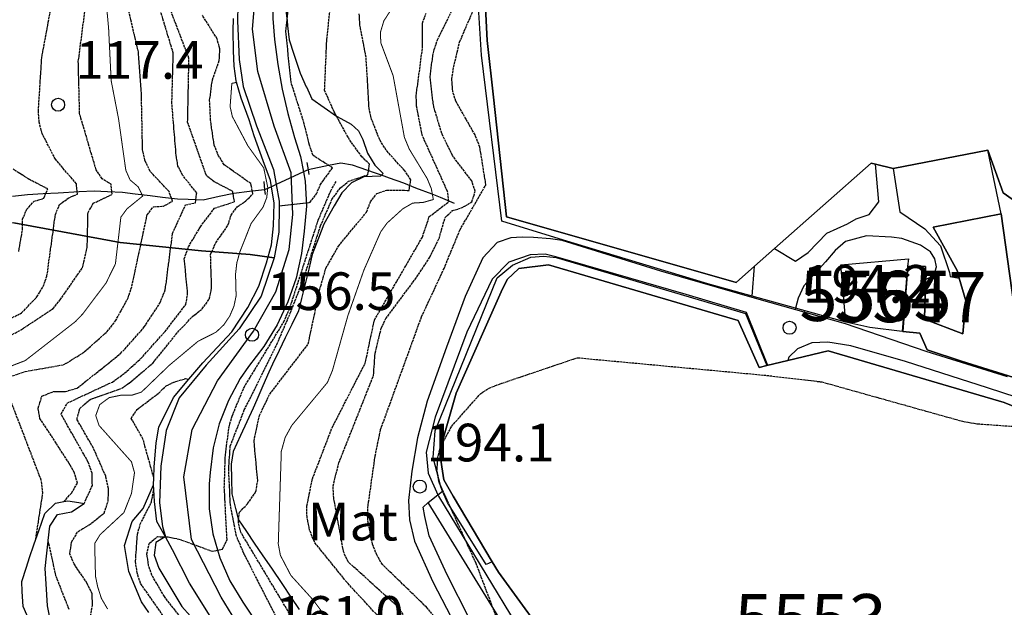
# Model space of a CAD drawing. Units: millimetres. Extents: x 439566 to 441735, y 3111495 to 3114000.
# Drawn here: x 441351 to 441547, y 3112548 to 3112665 of the extents above; entities that cross this region are included whole.
import ezdxf
from ezdxf.enums import TextEntityAlignment as Align

# ---------------------------------------------------------------- set-up
doc = ezdxf.new("R2010")
doc.units = ezdxf.units.MM
doc.linetypes.add('ESTILO_0', pattern=[0.5, 0.5, 0])
for name, color, linetype in [('5007_CURVA_DE_NIVEL_', 7, 'Continuous'), ('5008_CURVA_DE_NIVEL_', 7, 'Continuous'), ('5015_PUNTO_ACOTADO_T', 7, 'Continuous'), ('5018_ESCARPADO', 7, 'Continuous'), ('5019_CABEZA_DE_TALUD', 7, 'Continuous'), ('5020_PIE_DE_TALUD', 7, 'Continuous'), ('5039_CAUCE_INTERM_BA', 7, 'Continuous'), ('5041_CAUCE_INTERM_BA', 7, 'Continuous'), ('5099_EDIFICIO', 7, 'Continuous'), ('5110_INVERNADERO', 7, 'Continuous'), ('5134_ESTANQUE', 7, 'Continuous'), ('5160_LINEA_MURO_DE_C', 7, 'Continuous'), ('5164_LINEA_MURO_PARE', 7, 'Continuous'), ('5205_TELA_METALICA_O', 7, 'Continuous'), ('5212_LINEA_BLANCA_VI', 7, 'Continuous'), ('5213_LINEA_DE_ASFALT', 7, 'Continuous'), ('5214_LINEA_DE_BORDIL', 7, 'Continuous'), ('5219_PONTON_ALCANTAR', 7, 'Continuous'), ('5233_EJE_DE_CARRETER', 7, 'Continuous'), ('5248_CAMINO', 7, 'Continuous'), ('5327_ETIQUETA_DE_USO', 7, 'Continuous'), ('5338_L_VIRTUAL_RESOL', 7, 'Continuous'), ('5367_COTA_PUNTO_ACOT', 7, 'Continuous'), ('5446_EDIFICIO', 7, 'Continuous'), ('5452_INVERNADERO', 7, 'Continuous'), ('5464_ESTANQUE', 7, 'Continuous'), ('5521_MANZANA_CARTOGR', 7, 'Continuous'), ('5522_BORDE_MANZANA_C', 7, 'Continuous'), ('5547_CENTROIDE_DE_ED', 7, 'Continuous'), ('5553_CENTROIDE_DE_IN', 7, 'Continuous'), ('5565_CENTROIDE_DE_ES', 7, 'Continuous'), ('5634_PIE_DE_ESCARPAD', 7, 'Continuous'), ('5637_PIE_DE_MURO_DE_', 7, 'Continuous'), ('_CAPAAUXILIAR', 7, 'Continuous')]:
    doc.layers.add(name, color=color, linetype=linetype)
doc.styles.add('FUENTE04', font='swissli.ttf')

# ---------------------------------------------------------------- blocks, each defined once
blk = doc.blocks.new('5PATER')
at = {"layer": '5015_PUNTO_ACOTADO_T', "color": 7}
blk.add_circle((0, 0), 1.3, dxfattribs=at)

msp = doc.modelspace()

# ---------------------------------------------------------------- linework, layer by layer
at = {"layer": '5007_CURVA_DE_NIVEL_', "color": 42, "linetype": 'ESTILO_0', "const_width": 0.2}
for points, elevation in [([(441345.112, 3112594.24), (441352.434, 3112597.069), (441362.409, 3112604.823), (441363.917, 3112606.405), (441368.527, 3112612.534), (441370.38, 3112616.326), (441371.465, 3112625.614), (441372.687, 3112627.278), (441375.825, 3112629.831), (441374.903, 3112631.658), (441373.301, 3112633.017), (441372.449, 3112634.936), (441371.011, 3112645.129), (441369.53, 3112652.79), (441369.022, 3112663.188), (441367.844, 3112676.016)], 125), ([(441414.937, 3112542.452), (441409.681, 3112549.48), (441405.308, 3112554.304), (441403.218, 3112558.309), (441402.796, 3112560.561), (441403.405, 3112579.026), (441404.173, 3112581.779), (441405.497, 3112584.175), (441412.574, 3112592.7), (441413.569, 3112595.062), (441416.645, 3112605.981), (441419.842, 3112615.078), (441423.203, 3112622.722), (441424.464, 3112624.448), (441427.58, 3112627.269), (441429.543, 3112628.411), (441431.651, 3112628.544), (441433.662, 3112629.123), (441433.263, 3112631.3), (441432.431, 3112633.305), (441428.874, 3112639.159), (441427.908, 3112641.479), (441425.665, 3112653.757), (441423.196, 3112660.342), (441423.145, 3112662.446), (441423.818, 3112664.695), (441426.19, 3112668.338)], 175), ([(441396.756, 3112639.793), (441393.654, 3112645.645), (441393.21, 3112647.61), (441393.552, 3112652.231), (441394.506, 3112652.451)], 150), ([(441368.824, 3112547.609), (441367.589, 3112549.731), (441366.847, 3112552.03), (441366.412, 3112554.13), (441366.249, 3112560.66), (441367.325, 3112562.415), (441372.065, 3112566.813), (441373.586, 3112570.654), (441374.177, 3112574.766), (441373.57, 3112576.92), (441367.115, 3112584.158), (441366.459, 3112586.116), (441367.257, 3112588.305), (441369.135, 3112589.686), (441371.392, 3112590.156), (441373.638, 3112590.17), (441375.56, 3112590.794), (441381.11, 3112596.132), (441386.805, 3112600.891), (441390.416, 3112602.73), (441391.954, 3112604.174), (441393.142, 3112605.936), (441393.971, 3112607.88), (441394.405, 3112609.943), (441394.288, 3112614.235), (441394.542, 3112616.515), (441395.161, 3112618.721), (441397.395, 3112624.356), (441399.773, 3112627.623), (441400.502, 3112629.504), (441400.711, 3112631.505), (441399.903, 3112635.413), (441396.756, 3112639.793)], 150)]:
    msp.add_lwpolyline(points, dxfattribs=dict(at, elevation=elevation))
at = {"layer": '5008_CURVA_DE_NIVEL_', "color": 42, "linetype": 'ESTILO_0'}
for points, elevation in [([(441402.988, 3112627.884), (441409.13, 3112628.569), (441410.392, 3112630.223), (441411.191, 3112632.124), (441413.585, 3112635.41), (441409.737, 3112637.908), (441409.003, 3112639.918), (441407.979, 3112644.192), (441405.33, 3112652.512), (441404.304, 3112662.664), (441404.535, 3112664.765), (441405.885, 3112677.015)], 155), ([(441360.124, 3112569.001), (441361.645, 3112570.703), (441362.825, 3112572.659), (441362.21, 3112574.74), (441361.176, 3112576.61), (441355.352, 3112585.57), (441354.982, 3112587.585), (441355.754, 3112589.991), (441358.05, 3112590.902), (441360.465, 3112590.927), (441362.772, 3112591.585), (441371.421, 3112598.473), (441376.127, 3112603.752), (441379.224, 3112608.482), (441380.299, 3112611.115), (441381.752, 3112622.388), (441384.335, 3112628.055), (441386.318, 3112628.485), (441386.552, 3112630.484), (441383.737, 3112633.955), (441382.835, 3112635.78), (441382.47, 3112637.908), (441381.622, 3112648.213), (441381.887, 3112658.289), (441378.224, 3112670.355)], 135), ([(441429.379, 3112544.022), (441426.629, 3112548.036), (441416.692, 3112556.998), (441415.78, 3112559.075), (441413.84, 3112569.737), (441413.721, 3112572.13), (441414.844, 3112576.685), (441421.758, 3112594.106), (441422.071, 3112598.512), (441423.297, 3112603.525), (441424.23, 3112605.444), (441430.39, 3112613.703), (441432.953, 3112617.644), (441434.803, 3112621.372), (441436.015, 3112625.523), (441437.467, 3112626.905), (441439.428, 3112627.517), (441441.344, 3112628.648), (441441.99, 3112630.759), (441441.312, 3112632.83), (441437.469, 3112637.871), (441435.351, 3112642.281), (441433.736, 3112647.6), (441433.007, 3112653.562), (441433.666, 3112658.413), (441434.484, 3112660.89), (441438.665, 3112669.327)], 185), ([(441435.733, 3112543.956), (441432.287, 3112547.998), (441423.544, 3112556.46), (441422.385, 3112558.4), (441421.562, 3112560.512), (441420.626, 3112565.263), (441420.622, 3112567.764), (441422.088, 3112578.114), (441423.162, 3112583.326), (441431.321, 3112605.784), (441435.8, 3112615.4), (441438.937, 3112623.029), (441444.13, 3112632.062), (441442.924, 3112639.572), (441441.968, 3112641.985), (441438.145, 3112648.676), (441437.534, 3112650.652), (441437.341, 3112653.134), (441437.723, 3112655.542), (441438.87, 3112660.423), (441442.654, 3112669.219)], 190), ([(441345.067, 3112599.781), (441351.672, 3112603.223), (441357.986, 3112607.411), (441359.372, 3112609.146), (441363.819, 3112615.555), (441364.763, 3112619.643), (441364.924, 3112626.525), (441365.98, 3112628.367), (441369.714, 3112630.16), (441369.516, 3112632.156), (441367.726, 3112633.223), (441366.528, 3112635.051), (441363.253, 3112646.219), (441362.991, 3112656.534), (441364.598, 3112668.864)], 120), ([(441349.785, 3112605.589), (441351.7, 3112606.542), (441354.744, 3112609.737), (441355.997, 3112611.832), (441356.744, 3112613.858), (441358.435, 3112626.153), (441359.254, 3112628.109), (441360.956, 3112629.383), (441362.822, 3112630.215), (441362.604, 3112632.247), (441358.432, 3112637.133), (441355.765, 3112642.277), (441355.208, 3112644.502), (441355.04, 3112646.76), (441355.719, 3112657.347), (441357.704, 3112668.156)], 115), ([(441364.135, 3112568.589), (441365.789, 3112572.218), (441365.728, 3112574.677), (441364.959, 3112576.867), (441359.56, 3112586.395), (441360.799, 3112588.62), (441369.768, 3112592.802), (441372.21, 3112594.554), (441375.41, 3112597.466), (441380.232, 3112602.787), (441384.405, 3112608.232), (441384.756, 3112610.367), (441384.093, 3112617.317), (441384.915, 3112619.706), (441387.307, 3112623.708), (441390.11, 3112627.41), (441394.079, 3112628.675), (441393.727, 3112630.726), (441390.063, 3112632.657), (441388.48, 3112633.88), (441384.759, 3112644.518), (441385.017, 3112657.231), (441381.073, 3112667.544)], 140), ([(441403.405, 3112544.041), (441395.961, 3112558.648), (441394.474, 3112562.113), (441393.263, 3112568.372), (441392.926, 3112575.477), (441393.238, 3112580.061), (441396.036, 3112587.232), (441402.525, 3112600.292), (441405.244, 3112606.661), (441407.775, 3112613.193), (441411.216, 3112623.88), (441413.453, 3112629.097), (441415.165, 3112631.462), (441416.808, 3112632.759), (441420.644, 3112634.058), (441420.966, 3112636.143), (441419.431, 3112637.642), (441416.992, 3112640.998), (441414.38, 3112645.718), (441413.917, 3112646.556), (441412.022, 3112650.86), (441412.452, 3112660.954), (441413.302, 3112668.868)], 165), ([(441349.897, 3112594.012), (441352.402, 3112594.903), (441360.139, 3112596.253), (441364.187, 3112598.787), (441368.699, 3112602.79), (441370.39, 3112604.96), (441372.915, 3112609.584), (441373.676, 3112611.93), (441376.7, 3112626.098), (441377.928, 3112627.682), (441379.96, 3112627.794), (441381.753, 3112628.815), (441381.047, 3112630.726), (441377.291, 3112634.733), (441376.245, 3112636.945), (441375.775, 3112639.101), (441375.556, 3112650.302), (441374.943, 3112658.55), (441373.035, 3112666.69)], 130), ([(441365.43, 3112546.254), (441365.812, 3112548.325), (441365.75, 3112550.627), (441364.749, 3112552.727), (441362.151, 3112556.578), (441361.309, 3112558.629), (441361.653, 3112560.953), (441362.95, 3112563.074), (441365.144, 3112564.343), (441368.13, 3112566.707), (441368.944, 3112569.16), (441369.008, 3112571.61), (441368.454, 3112574.048), (441365.987, 3112579.658), (441362.718, 3112585.346), (441363.273, 3112587.528), (441365.346, 3112589.32), (441371.629, 3112591.562), (441373.542, 3112592.91), (441377.813, 3112596.564), (441382.736, 3112602.665), (441385.696, 3112605.831), (441387.627, 3112607.355), (441389.051, 3112609.263), (441389.534, 3112611.493), (441389.316, 3112618.193), (441390.365, 3112620.512), (441392.774, 3112623.986), (441393.416, 3112626.027), (441394.614, 3112627.652), (441396.326, 3112628.844), (441397.751, 3112630.251), (441397.322, 3112632.283), (441392.052, 3112636.026), (441390.912, 3112637.806), (441390.032, 3112639.977), (441389.329, 3112644.831), (441389.133, 3112648.851), (441389.681, 3112652.914), (441391.061, 3112656.803), (441391.188, 3112659.101), (441390.603, 3112661.114), (441387.685, 3112665.812)], 145), ([(441409.352, 3112539.498), (441395.315, 3112562.927), (441394.846, 3112564.877), (441394.899, 3112565.364), (441395.066, 3112566.887), (441396.698, 3112568.598), (441398.351, 3112570.996), (441398.711, 3112573.211), (441397.966, 3112581.078), (441399.031, 3112586.103), (441401.093, 3112590.367), (441408.757, 3112600.374), (441411.08, 3112611.306), (441412.29, 3112615.468), (441414.774, 3112619.832), (441420.378, 3112626.621), (441421.142, 3112628.659), (441422.397, 3112630.325), (441424.325, 3112630.972), (441428.848, 3112630.947), (441429.171, 3112633.032), (441427.966, 3112634.86), (441424.248, 3112638.954), (441422.985, 3112641.017), (441421.354, 3112645.149), (441420.879, 3112647.254), (441420.283, 3112657.437), (441419.048, 3112663.837), (441418.927, 3112666.079)], 170), ([(441426.745, 3112541.807), (441416.435, 3112552.934), (441409.979, 3112560.959), (441409.036, 3112563.337), (441408.518, 3112565.943), (441408.496, 3112568.129), (441409.584, 3112573.508), (441413.474, 3112583.622), (441420.114, 3112596.578), (441421.927, 3112605.109), (441431.477, 3112621.638), (441432.865, 3112625.725), (441436.746, 3112628.702), (441436.493, 3112630.7), (441431.44, 3112641.951), (441430.332, 3112647.705), (441430.254, 3112649.773), (441431.527, 3112659.452), (441431.498, 3112664.248), (441432.227, 3112666.2)], 180), ([(441351.133, 3112618.809), (441351.887, 3112623.125), (441351.913, 3112625.22), (441352.733, 3112627.188), (441354.209, 3112628.774), (441356.125, 3112629.371), (441356.909, 3112631.25), (441353.234, 3112633.092), (441349.991, 3112635.184)], 110), ([(441387.405, 3112540.753), (441380.12, 3112550.094), (441377.622, 3112554.366), (441376.96, 3112556.353), (441376.652, 3112558.609), (441377.152, 3112560.748), (441378.772, 3112562.022), (441380.301, 3112561.978), (441380.905, 3112561.961), (441382.993, 3112561.552), (441389.623, 3112559.113), (441391.712, 3112559.522), (441392.602, 3112561.428), (441392.057, 3112571.715), (441392.262, 3112578.315), (441393.012, 3112583.899), (441393.595, 3112585.982), (441395.977, 3112591.731), (441403.924, 3112604.809), (441405.101, 3112607.557), (441410.755, 3112625.025), (441413.231, 3112630.843), (441414.312, 3112632.724)], 160), ([(441447.004, 3112543.939), (441442.186, 3112556.665), (441434.795, 3112572.856), (441434.421, 3112575.265), (441434.526, 3112577.587), (441435.028, 3112579.774), (441437.299, 3112583.961), (441443.102, 3112590.54), (441444.798, 3112591.604), (441446.804, 3112592.379), (441462.34, 3112597.637), (441499.97, 3112594.128), (441510.991, 3112592.826), (441538.978, 3112584.989), (441541.963, 3112584.478), (441552.303, 3112583.759)], 195), ([(441378.012, 3112573.757), (441375.855, 3112581.483), (441373.532, 3112585.557), (441374.71, 3112587.356), (441378.994, 3112590.589), (441380.466, 3112592.05), (441382.393, 3112592.933), (441384.347, 3112593.48), (441384.995, 3112593.334)], 155), ([(441354.514, 3112561.511), (441355.93, 3112570.732), (441355.623, 3112573.233), (441349.202, 3112589.952)], 130), ([(441397.842, 3112523.829), (441396.168, 3112525.894), (441391.266, 3112531.944), (441388.604, 3112536.124), (441379.847, 3112546.323), (441375.366, 3112552.731), (441374.688, 3112554.805), (441374.387, 3112557.14), (441374.761, 3112562.503), (441375.311, 3112564.475), (441377.568, 3112568.957), (441378.011, 3112571.41)], 155), ([(441361.159, 3112547.498), (441358.531, 3112554.232), (441357.003, 3112561.246)], 140)]:
    msp.add_lwpolyline(points, dxfattribs=dict(at, elevation=elevation))
at = {"layer": '5018_ESCARPADO', "color": 42}
for points in [[(441404.324, 3112666.677, 154.426), (441404.535, 3112664.765, 155.2), (441404.654, 3112663.695, 155.638), (441404.958, 3112660.937, 156.759), (441405.887, 3112658.084, 157.426), (441407.137, 3112654.245, 158.324), (441408.379, 3112651.555, 159.736), (441408.395, 3112651.521, 159.755), (441409.469, 3112649.197, 160.977), (441411.918, 3112647.463, 163.213), (441414.38, 3112645.718, 165.463), (441414.488, 3112645.642, 165.562), (441417.298, 3112644.106, 167.503), (441418.744, 3112642.803, 168.142), (441419.651, 3112641.048, 168.078), (441420.585, 3112638.366, 167.807), (441422.047, 3112635.936, 167.28), (441423.675, 3112634.32, 166.912), (441423.316, 3112633.959, 166.988), (441423.15, 3112633.792, 167.024), (441419.858, 3112633.637, 166.473), (441417.398, 3112632.422, 166.217), (441415.444, 3112630.461, 165.953), (441413.953, 3112627.858, 166.556), (441411.865, 3112624.213, 167.399), (441410.794, 3112621.411, 167.558), (441409.55, 3112618.156, 167.743), (441408.848, 3112615.239, 167.735), (441408.146, 3112612.323, 167.726), (441407.444, 3112609.406, 167.718), (441406.851, 3112606.941, 167.711), (441405.523, 3112604.251, 167.719), (441404.195, 3112601.561, 167.727), (441402.958, 3112599.057, 167.735), (441401.672, 3112596.347, 167.649), (441400.918, 3112594.756, 167.599), (441399.71, 3112592.01, 167.842), (441398.502, 3112589.264, 168.085), (441397.781, 3112587.626, 168.23), (441396.536, 3112584.897, 168.165), (441395.29, 3112582.168, 168.1), (441393.82, 3112578.944, 168.022), (441393.396, 3112576.478, 168.022), (441393.474, 3112573.479, 168.261), (441393.551, 3112570.549, 168.494), (441394.266, 3112567.636, 169.093), (441394.781, 3112565.541, 169.524), (441394.899, 3112565.364, 169.605), (441396.45, 3112563.048, 170.675), (441398.026, 3112560.695, 171.761), (441399.726, 3112558.223, 172.031), (441401.426, 3112555.752, 172.301), (441403.662, 3112552.503, 172.656), (441405.311, 3112549.997, 172.705), (441406.96, 3112547.491, 172.753)], [(441357.462, 3112545.297, 137.417), (441356.873, 3112548.238, 137.296), (441356.59, 3112552.662, 138.048), (441356.398, 3112555.656, 138.556), (441356.665, 3112558.126, 139.158), (441356.988, 3112561.108, 139.884), (441357.003, 3112561.246, 139.917), (441357.31, 3112564.091, 140.61), (441358.834, 3112566.44, 141.974), (441361.613, 3112566.968, 142.175), (441364.135, 3112568.589, 141.252)]]:
    msp.add_polyline3d(points, dxfattribs=at)
at = {"layer": '5019_CABEZA_DE_TALUD', "color": 42}
msp.add_polyline3d([(441380.324, 3112561.992, 159.632), (441380.301, 3112561.978, 159.638), (441378.434, 3112560.839, 160.135), (441378.099, 3112558.367, 160.334), (441379.048, 3112555.752, 160.462), (441381.601, 3112551.453, 160.583), (441383.572, 3112548.135, 160.677), (441386.92, 3112544.421, 160.956), (441391.131, 3112539.749, 161.308), (441396.111, 3112536.248, 161.514)], dxfattribs=at)
at = {"layer": '5020_PIE_DE_TALUD', "color": 42}
msp.add_polyline3d([(441377.04, 3112546.895, 154.012), (441375.58, 3112549.02, 154.079), (441373.018, 3112555.065, 154.701), (441372.214, 3112560.254, 154.056), (441373.719, 3112565.037, 154.135), (441375.881, 3112567.591, 154.239), (441377.965, 3112572.363, 154.877)], dxfattribs=at)
at = {"layer": '5039_CAUCE_INTERM_BA', "color": 150}
for points in [[(441423.316, 3112633.959, 166.195), (441421.948, 3112634.44, 165.311), (441419.113, 3112635.421, 162.357), (441417.566, 3112635.956, 160.745), (441415.274, 3112636.382, 158.031), (441412.763, 3112635.883, 154.715), (441408.735, 3112635.043, 153.001)], [(441437.862, 3112628.357, 182.3), (441435.089, 3112629.501, 179.346), (441433.419, 3112630.189, 177.568), (441430.158, 3112631.373, 172.701), (441427.799, 3112632.385, 169.093), (441424.968, 3112633.38, 167.263), (441423.316, 3112633.959, 166.195)], [(441400.076, 3112631.024, 147.469), (441397.095, 3112630.694, 144.903), (441393.963, 3112630.347, 142.209), (441391.034, 3112629.695, 139.281), (441387.846, 3112628.986, 136.093), (441384.848, 3112629.099, 132.945), (441382.731, 3112629.179, 130.721), (441379.754, 3112629.551, 128.078), (441377.275, 3112629.861, 125.876), (441374.297, 3112630.222, 123.519), (441371.771, 3112630.527, 121.519), (441368.775, 3112630.675, 119.481), (441366.177, 3112630.803, 117.714), (441363.181, 3112630.636, 115.394), (441358.963, 3112630.401, 112.126), (441355.968, 3112630.235, 110.014), (441352.885, 3112630.064, 107.841), (441349.903, 3112629.735, 105.74)]]:
    msp.add_polyline3d(points, dxfattribs=at)
at = {"layer": '5041_CAUCE_INTERM_BA', "color": 150}
for points in [[(441407.817, 3112634.616, 152.414), (441402.388, 3112632.097, 148.946)], [(441408.734, 3112635.042, 153), (441407.817, 3112634.616, 152.414)], [(441402.388, 3112632.097, 148.946), (441401.46, 3112631.666, 148.353)], [(441401.46, 3112631.666, 148.353), (441400.076, 3112631.024, 147.469)]]:
    msp.add_polyline3d(points, dxfattribs=at)
at = {"layer": '5099_EDIFICIO', "color": 1}
for points in [[(441546.731, 3112626.263, 196.641), (441533.17, 3112623.596, 196.138), (441537.921, 3112614.977, 196.5), (441538.35, 3112613.487, 196.46)], [(441551.357, 3112593.034, 197.475), (441546.731, 3112626.263, 196.641)], [(441528.152, 3112615.862, 195.767), (441527.1, 3112602.821, 199.087)], [(441531.607, 3112613.205, 196.301), (441531.657, 3112615.803, 195.43), (441528.152, 3112615.862, 195.767)], [(441538.35, 3112613.487, 196.46), (441539.652, 3112608.965, 196.342), (441539.099, 3112602.393, 196.563), (441531.457, 3112605.32, 198.914), (441531.607, 3112613.205, 196.301)], [(441527.1, 3112602.821, 199.087), (441530.496, 3112602.551, 198.663), (441531.977, 3112599.214, 197.491), (441538.782, 3112596.93, 197.53), (441551.357, 3112593.034, 197.475)]]:
    msp.add_polyline3d(points, dxfattribs=at)
at = {"layer": '5110_INVERNADERO', "color": 7}
for points in [[(441530.286, 3112735.687, 194.952), (441528.477, 3112734.849, 195.07), (441511.03, 3112737.97, 195.267), (441501.008, 3112729.316, 195.479), (441495.546, 3112723.251, 195.652), (441489.736, 3112715.71, 195.691), (441482.916, 3112712.428, 195.07), (441451.264, 3112705.546, 194.237), (441448.299, 3112704.025, 194.331), (441447.311, 3112701.963, 194.276), (441445.347, 3112693.424, 194.779), (441443.608, 3112683.334, 195.125), (441443.771, 3112677.956, 195.235), (441443.909, 3112670.031, 195.801), (441444.377, 3112660.761, 196.98), (441445.642, 3112649.52, 197.813), (441448.242, 3112625.685, 197.365), (441493.932, 3112612.638, 197.9), (441497.614, 3112615.884, 197.858)], [(441525.204, 3112635.298, 197.845), (441544.054, 3112638.936, 197.735)], [(441544.054, 3112638.936, 197.735), (441547.097, 3112630.467, 197.774), (441574.854, 3112610.875, 197.562), (441575.316, 3112610.518, 197.782)], [(441501.571, 3112619.374, 197.812), (441520.848, 3112636.371, 197.593), (441521.679, 3112636.167, 197.641)], [(441521.679, 3112636.167, 197.641), (441525.204, 3112635.298, 197.845)], [(441497.614, 3112615.884, 197.858), (441501.571, 3112619.374, 197.812)], [(441500.057, 3112596.068, 200.422), (441498.55, 3112595.706, 200.43), (441494.329, 3112605.038, 199.874), (441456.561, 3112616.142, 199.309), (441450.661, 3112615.411, 199.356), (441448.374, 3112613.215, 199.474), (441447.144, 3112610.762, 199.85), (441438.205, 3112590.555, 200.916), (441434.909, 3112578.982, 200.885), (441435.783, 3112573.34, 201.081), (441437.581, 3112570.099, 201.105), (441445.382, 3112557.032, 201.895)], [(441582.366, 3112542.495, 206.482), (441580.761, 3112552.001, 205.706), (441577.072, 3112562.403, 204.804), (441570.01, 3112574.802, 202.837), (441565.317, 3112580.193, 202.414), (441552.682, 3112586.505, 201.708), (441547.295, 3112588.734, 201.528), (441512.242, 3112598.99, 200.36), (441504.211, 3112597.064, 200.4)], [(441504.211, 3112597.064, 200.4), (441500.057, 3112596.068, 200.422)], [(441445.382, 3112557.032, 201.895), (441446.633, 3112554.937, 202.022), (441458.507, 3112538.643, 203.378), (441468.006, 3112527.185, 204.068), (441472.771, 3112523.376, 204.648), (441480.124, 3112518.446, 205.706), (441491.221, 3112505.598, 205.831), (441497.217, 3112498.035, 206.129), (441504.692, 3112486.48, 206.059), (441511.464, 3112477.728, 206.239), (441515.619, 3112475.24, 206.262), (441538.626, 3112524.722, 206.913), (441582.366, 3112542.495, 206.482)]]:
    msp.add_polyline3d(points, dxfattribs=at)
at = {"layer": '5134_ESTANQUE', "color": 5}
for points in [[(441515.797, 3112604.717, 195.202), (441514.816, 3112616.144, 194.706), (441528.228, 3112617.296, 194.604), (441528.053, 3112615.871, 194.685)], [(441528.053, 3112615.871, 195.767), (441527.001, 3112602.83, 194.832)], [(441527.001, 3112602.83, 194.832), (441520.526, 3112603.665, 195.296), (441515.797, 3112604.717, 195.202)]]:
    msp.add_polyline3d(points, dxfattribs=at)
at = {"layer": '5160_LINEA_MURO_DE_C', "color": 1}
for points in [[(441440.225, 3112751.91, 146.268), (441430.56, 3112742.84, 147.196), (441416.815, 3112731.482, 147.75), (441410.751, 3112726.431, 148.503), (441407.113, 3112721.437, 148.892), (441405.258, 3112716.423, 149.502), (441403.608, 3112710.441, 149.815), (441401.883, 3112704.183, 150.144), (441397.508, 3112688.08, 151.452), (441395.419, 3112678.621, 152.451), (441394.831, 3112670.865, 152.673), (441394.681, 3112664.715, 152.744), (441394.981, 3112657.016, 153.14), (441395.834, 3112651.629, 153.442), (441398.456, 3112643.821, 154.02), (441401.833, 3112635.112, 154.654), (441402.388, 3112632.097, 154.805), (441402.998, 3112628.795, 154.971), (441402.988, 3112627.884, 155.026), (441402.935, 3112622.636, 155.32), (441401.967, 3112617.53, 155.907)], [(441401.967, 3112617.53, 155.907), (441399.414, 3112609.889, 156.184), (441394.982, 3112603.394, 156.525), (441388.428, 3112596.135, 156.921), (441383.068, 3112589.638, 157.872), (441380.475, 3112583.147, 158.316), (441379.391, 3112576.02, 159.053), (441379.178, 3112568.721, 159.212), (441379.719, 3112564.072, 159.505), (441380.324, 3112561.992, 159.632)]]:
    msp.add_polyline3d(points, dxfattribs=at)
at = {"layer": '5164_LINEA_MURO_PARE', "color": 1}
for points in [[(441546.731, 3112626.263, 195.462), (441544.054, 3112638.936, 195.021)], [(441459.593, 3112621.061, 194.977), (441447.299, 3112624.8, 194.628)], [(441497.136, 3112609.884, 195.764), (441488.293, 3112612.333, 195.792), (441459.593, 3112621.061, 194.977)], [(441435.507, 3112571.078, 198.062), (441435.15, 3112571.909, 197.88), (441433.6, 3112577.747, 197.833), (441434.05, 3112583.062, 197.511), (441446.403, 3112613.531, 196.781), (441449.443, 3112616.048, 196.639), (441453.058, 3112617.628, 196.553), (441455.565, 3112617.816, 196.411), (441458.14, 3112617.572, 196.356)], [(441458.14, 3112617.572, 196.356), (441495.796, 3112606.423, 196.207), (441500.057, 3112596.068, 196.639)], [(441505.756, 3112607.497, 195.736), (441497.136, 3112609.884, 195.764)], [(441515.797, 3112604.717, 195.705), (441505.756, 3112607.497, 195.736)], [(441445.382, 3112557.032, 198.493), (441444.203, 3112556.495, 198.611), (441436.489, 3112568.797, 198.564), (441435.507, 3112571.078, 198.062)]]:
    msp.add_polyline3d(points, dxfattribs=at)
at = {"layer": '5205_TELA_METALICA_O', "color": 1}
for points in [[(441447.299, 3112624.8, 194.628), (441443.285, 3112657.876, 193.165), (441442.701, 3112666.335, 192.701), (441442.847, 3112673.146, 192.048), (441442.367, 3112681.808, 191.844), (441443.414, 3112690.603, 191.033), (441446.286, 3112704.397, 190.624), (441448.221, 3112706.933, 190.365), (441449.751, 3112707.592, 190.593), (441485.377, 3112714.287, 190.624), (441489.261, 3112716.52, 190.931), (441499.86, 3112730.886, 191.403), (441506.092, 3112736.313, 191.482), (441511.154, 3112739.459, 191.686)], [(441434.588, 3112570.348, 195.23), (441435.507, 3112571.078, 195.316)], [(441432.629, 3112568.792, 195.049), (441434.588, 3112570.348, 195.23)], [(441470.679, 3112511.377, 196.261), (441461.075, 3112522.407, 196.71), (441455.055, 3112530.421, 196.907), (441451.374, 3112538.46, 196.411), (441432.629, 3112568.792, 195.049)]]:
    msp.add_polyline3d(points, dxfattribs=at)
at = {"layer": '5212_LINEA_BLANCA_VI', "color": 7}
for points in [[(441447.312, 3112751.516, 145.708), (441443.942, 3112747.807, 146.052), (441430.381, 3112735.12, 147.452), (441419.344, 3112726.387, 148.141), (441417.227, 3112725.021, 148.244), (441414.313, 3112722.116, 148.447), (441412.25, 3112718.555, 148.759), (441408.57, 3112706.78, 149.765), (441404.414, 3112689.834, 150.906), (441403.321, 3112685.147, 151.24), (441402.473, 3112680.199, 151.587), (441401.925, 3112675.21, 151.932), (441401.68, 3112670.196, 152.247), (441401.737, 3112665.177, 152.562), (441402.077, 3112660.944, 152.784), (441402.703, 3112656.002, 153.043), (441403.576, 3112651.098, 153.337), (441404.692, 3112646.243, 153.797), (441406.048, 3112641.45, 154.258), (441407.242, 3112637.687, 154.518), (441407.817, 3112634.616, 154.723)], [(441407.817, 3112634.616, 154.723), (441408.163, 3112632.771, 154.847), (441408.406, 3112627.775, 155.306), (441407.966, 3112622.793, 155.843), (441407.434, 3112618.397, 155.996), (441406.326, 3112613.493, 156.17), (441404.694, 3112608.738, 156.309), (441402.558, 3112604.186, 156.529), (441399.941, 3112599.893, 156.712), (441396.877, 3112595.907, 156.896), (441395.22, 3112593.471, 157.07), (441392.858, 3112589.118, 157.362), (441391.061, 3112584.504, 157.711), (441389.856, 3112579.7, 157.997), (441389.263, 3112574.784, 158.346), (441389.047, 3112572.525, 158.502), (441389.069, 3112567.542, 158.842), (441389.769, 3112562.608, 159.183), (441391.134, 3112557.815, 159.553), (441393.139, 3112553.253, 159.94), (441395.747, 3112549.006, 160.327), (441409.09, 3112528.986, 161.896)]]:
    msp.add_polyline3d(points, dxfattribs=at)
at = {"layer": '5213_LINEA_DE_ASFALT', "color": 7}
msp.add_polyline3d([(441396.111, 3112536.248, 161.167), (441390.867, 3112543.54, 160.641), (441385.132, 3112552.732, 160.45), (441381.764, 3112559.375, 160.052), (441380.324, 3112561.992, 159.632)], dxfattribs=at)
at = {"layer": '5214_LINEA_DE_BORDIL', "color": 7}
for points in [[(441501.571, 3112619.374, 193.474), (441505.742, 3112616.85, 193.419), (441508.313, 3112618.568, 193.325), (441512.002, 3112622.437, 193.262), (441516.142, 3112624.286, 193.27), (441517.803, 3112625.292, 193.27), (441520.441, 3112626.165, 193.317), (441522.316, 3112628.635, 193.293), (441521.679, 3112636.167, 193.12)], [(441525.204, 3112635.298, 193.112), (441526.505, 3112626.686, 193.467), (441531.487, 3112623.282, 193.309), (441534.593, 3112619.905, 193.411), (441536.443, 3112614.614, 193.6), (441536.564, 3112613.786, 193.6), (441538.35, 3112613.487, 193.632)], [(441531.607, 3112613.205, 193.53), (441533.275, 3112614, 193.443), (441533.853, 3112615.698, 193.443), (441533.501, 3112617.331, 193.419), (441532.635, 3112618.723, 193.301), (441530.627, 3112620.068, 193.277), (441526.9, 3112621.368, 193.285), (441524.853, 3112621.633, 193.277), (441519.883, 3112621.893, 193.301), (441515.731, 3112620.785, 193.293), (441513.664, 3112619.001, 193.277), (441511.75, 3112616.744, 193.277), (441507.394, 3112611.934, 193.427), (441506.267, 3112609.467, 193.435), (441505.756, 3112607.497, 193.512)], [(441497.136, 3112609.884, 193.38), (441497.614, 3112615.884, 193.498)], [(441505.756, 3112607.497, 193.512), (441505.694, 3112607.256, 193.522)]]:
    msp.add_polyline3d(points, dxfattribs=at)
at = {"layer": '5219_PONTON_ALCANTAR', "color": 1}
for points in [[(441408.471, 3112636.516, 154.568), (441408.734, 3112635.042, 154.655)], [(441408.734, 3112635.042, 154.655), (441408.902, 3112634.107, 154.711)], [(441399.891, 3112632.698, 148.872), (441400.076, 3112631.024, 148.98)], [(441400.076, 3112631.024, 148.98), (441400.177, 3112630.115, 149.039)]]:
    msp.add_polyline3d(points, dxfattribs=at)
at = {"layer": '5233_EJE_DE_CARRETER', "color": 7}
msp.add_polyline3d([(441397.295, 3112540.405, 160.941), (441391.413, 3112549.947, 160.305), (441385.531, 3112561.471, 159.804), (441383.97, 3112573.955, 158.8), (441385.651, 3112583.318, 158.043), (441390.692, 3112593.041, 157.114), (441397.895, 3112602.944, 156.457), (441402.336, 3112610.747, 156.2), (441404.977, 3112619.15, 155.817), (441405.697, 3112626.112, 155.359), (441405.337, 3112634.454, 154.712), (441401.976, 3112643.697, 154.037), (441398.734, 3112654.62, 153.206), (441397.654, 3112663.023, 152.766), (441399.094, 3112680.489, 151.915)], dxfattribs=at)
at = {"layer": '5248_CAMINO', "color": 7}
for points in [[(441547.928, 3112593.806, 194.575), (441531.779, 3112598.874, 194.446), (441515.711, 3112604.404, 194.367), (441498.039, 3112609.352, 193.437), (441478.925, 3112614.86, 193.184), (441459.29, 3112620.971, 192.919), (441456.987, 3112621.305, 192.995), (441453.586, 3112621.594, 192.959), (441451.363, 3112621.624, 192.955), (441449.065, 3112621.497, 192.943), (441446.4, 3112620.542, 192.971), (441443.505, 3112617.484, 193.18), (441439.999, 3112609.797, 193.29), (441436.293, 3112599.742, 193.852), (441432.468, 3112589.016, 194.151), (441430.482, 3112581.692, 194.253), (441429.37, 3112575.075, 194.23), (441428.719, 3112569.198, 194.167), (441428.919, 3112565.35, 194.269), (441429.909, 3112561.151, 193.828), (441433.591, 3112553.036, 192.655), (441438.045, 3112544.365, 191.277)], [(441500.245, 3112596.113, 194.733), (441495.991, 3112606.662, 193.728), (441483.97, 3112610.188, 193.534), (441458.045, 3112617.742, 193.196), (441455.916, 3112618.266, 193.135), (441452.915, 3112618.12, 193.222), (441448.67, 3112616.667, 193.135), (441445.396, 3112613.278, 193.167), (441440.322, 3112602.727, 193.757), (441434.033, 3112585.83, 194.198), (441432.249, 3112578.849, 194.356), (441432.624, 3112574.642, 194.395)], [(441583.245, 3112541.473, 200.773), (441583.876, 3112551.721, 199.765), (441582.146, 3112559.59, 198.379), (441577.998, 3112569.845, 196.245), (441572.51, 3112578.533, 195.301), (441566.174, 3112583.928, 195.041), (441558.658, 3112586.873, 194.86), (441543.963, 3112591.659, 194.71), (441527.666, 3112596.904, 194.584), (441516.764, 3112599.997, 194.757), (441512.194, 3112600.727, 194.938), (441509.036, 3112600.621, 194.765), (441506.178, 3112599.371, 194.718), (441504.419, 3112597.776, 194.836), (441504.211, 3112597.064, 194.702)], [(441432.624, 3112574.642, 194.395), (441434.588, 3112570.348, 194.55)], [(441434.588, 3112570.348, 194.55), (441434.705, 3112570.094, 194.56), (441451.279, 3112542.713, 195.97), (441462.011, 3112526.4, 196.631), (441468.056, 3112519.858, 196.214), (441472.073, 3112516.415, 195.734)], [(441514.03, 3112420.227, 174.758), (441511.215, 3112427.017, 175.513), (441505.761, 3112437.319, 176.852), (441498.363, 3112447.807, 178.805), (441491.837, 3112456.801, 180.254), (441484.516, 3112470.698, 182.718), (441475.958, 3112484.587, 184.041), (441468.368, 3112494.557, 185.175), (441460.567, 3112504.906, 186.639), (441453.024, 3112514.78, 188.238), (441448.807, 3112522.909, 189.324), (441445.924, 3112532.534, 190.151), (441440.889, 3112545.637, 191.277), (441436.393, 3112554.39, 192.655), (441432.867, 3112562.16, 193.828), (441431.947, 3112566.064, 194.269), (441431.642, 3112567.882, 194.277), (441432.629, 3112568.792, 194.423)]]:
    msp.add_polyline3d(points, dxfattribs=at)
at = {"layer": '5338_L_VIRTUAL_RESOL', "color": 1}
msp.add_polyline3d([(441236.575, 3112649.171, 49.407), (441241.422, 3112646.182, 50.38), (441245.596, 3112640.762, 51.754), (441249.334, 3112636.775, 52.24), (441263.227, 3112630.078, 53.423), (441280.357, 3112627.211, 60.707), (441305.9, 3112624.22, 80.279), (441327.954, 3112626.339, 93.285), (441350.132, 3112624.47, 108.583), (441371.314, 3112620.544, 125.491), (441387.512, 3112618.925, 142.901), (441397.23, 3112618.177, 151.613), (441401.967, 3112617.53, 155.907)], dxfattribs=at)
at = {"layer": '5446_EDIFICIO', "color": 1}
msp.add_polyline3d([(441551.357, 3112593.034, 197.475), (441538.782, 3112596.93, 197.53), (441531.977, 3112599.214, 197.491), (441530.496, 3112602.551, 198.663), (441527.1, 3112602.821, 199.087), (441527.1, 3112602.821, 199.087), (441528.152, 3112615.862, 195.767), (441528.152, 3112615.862, 195.767), (441531.657, 3112615.803, 195.43), (441531.607, 3112613.205, 196.301), (441531.607, 3112613.205, 196.301), (441531.457, 3112605.32, 198.914), (441539.099, 3112602.393, 196.563), (441539.652, 3112608.965, 196.342), (441538.35, 3112613.487, 196.46), (441538.35, 3112613.487, 196.46), (441537.921, 3112614.977, 196.5), (441533.17, 3112623.596, 196.138), (441546.731, 3112626.263, 196.641), (441546.731, 3112626.263, 196.641), (441551.357, 3112593.034, 197.475)], close=True, dxfattribs=at)
at = {"layer": '5452_INVERNADERO', "color": 7}
for points in [[(441574.854, 3112610.875, 197.562), (441547.097, 3112630.467, 197.774), (441544.054, 3112638.936, 197.735), (441544.054, 3112638.936, 197.735), (441525.204, 3112635.298, 197.845), (441525.204, 3112635.298, 197.845), (441521.679, 3112636.167, 197.641), (441521.679, 3112636.167, 197.641), (441520.848, 3112636.371, 197.593), (441501.571, 3112619.374, 197.812), (441501.571, 3112619.374, 197.812), (441497.614, 3112615.884, 197.858), (441497.614, 3112615.884, 197.858), (441493.932, 3112612.638, 197.9), (441448.242, 3112625.685, 197.365), (441445.642, 3112649.52, 197.813), (441444.377, 3112660.761, 196.98), (441443.909, 3112670.031, 195.801)], [(441458.507, 3112538.643, 203.378), (441446.633, 3112554.937, 202.022), (441445.382, 3112557.032, 201.895), (441445.382, 3112557.032, 201.895), (441437.581, 3112570.099, 201.105), (441435.783, 3112573.34, 201.081), (441434.909, 3112578.982, 200.885), (441438.205, 3112590.555, 200.916), (441447.144, 3112610.762, 199.85), (441448.374, 3112613.215, 199.474), (441450.661, 3112615.411, 199.356), (441456.561, 3112616.142, 199.309), (441494.329, 3112605.038, 199.874), (441498.55, 3112595.706, 200.43), (441500.057, 3112596.068, 200.422), (441500.057, 3112596.068, 200.422), (441504.211, 3112597.064, 200.4), (441504.211, 3112597.064, 200.4), (441512.242, 3112598.99, 200.36), (441547.295, 3112588.734, 201.528), (441552.682, 3112586.505, 201.708)]]:
    msp.add_polyline3d(points, dxfattribs=at)
at = {"layer": '5464_ESTANQUE', "color": 5}
msp.add_polyline3d([(441527.001, 3112602.83, 194.832), (441520.526, 3112603.665, 195.296), (441515.797, 3112604.717, 195.202), (441515.797, 3112604.717, 195.202), (441514.816, 3112616.144, 194.706), (441528.228, 3112617.296, 194.604), (441528.053, 3112615.871, 194.685), (441528.053, 3112615.871, 195.767), (441527.001, 3112602.83, 194.832)], close=True, dxfattribs=at)
at = {"layer": '5521_MANZANA_CARTOGR', "color": 1}
msp.add_polyline3d([(441394.831, 3112670.865, 152.673), (441394.681, 3112664.715, 152.744), (441394.981, 3112657.016, 153.14), (441395.834, 3112651.629, 153.442), (441398.456, 3112643.821, 154.02), (441401.833, 3112635.112, 154.654), (441402.388, 3112632.097, 154.805), (441402.998, 3112628.795, 154.971), (441402.988, 3112627.884, 155), (441402.935, 3112622.636, 155.32), (441401.967, 3112617.53, 155.907), (441401.967, 3112617.53, 155.907), (441397.23, 3112618.177, 151.612), (441387.512, 3112618.925, 142.9), (441371.314, 3112620.544, 125.491), (441350.132, 3112624.47, 108.583)], dxfattribs=at)
at = {"layer": '5522_BORDE_MANZANA_C', "color": 1}
for points in [[(441440.225, 3112751.91, 146.268), (441430.56, 3112742.84, 147.196), (441416.815, 3112731.482, 147.75), (441410.751, 3112726.431, 148.503), (441407.113, 3112721.437, 148.892), (441405.258, 3112716.423, 149.502), (441403.608, 3112710.441, 149.815), (441401.883, 3112704.183, 150.144), (441397.508, 3112688.08, 151.452), (441395.419, 3112678.621, 152.451), (441394.831, 3112670.865, 152.673), (441394.681, 3112664.715, 152.744), (441394.981, 3112657.016, 153.14), (441395.834, 3112651.629, 153.442), (441398.456, 3112643.821, 154.02), (441401.833, 3112635.112, 154.654), (441402.388, 3112632.097, 154.805), (441402.998, 3112628.795, 154.971), (441402.988, 3112627.884, 155.026), (441402.935, 3112622.636, 155.32), (441401.967, 3112617.53, 155.907)], [(441236.575, 3112649.171, 49.407), (441241.422, 3112646.182, 50.38), (441245.596, 3112640.762, 51.754), (441249.334, 3112636.775, 52.24), (441263.227, 3112630.078, 53.423), (441280.357, 3112627.211, 60.707), (441305.9, 3112624.22, 80.279), (441327.954, 3112626.339, 93.285), (441350.132, 3112624.47, 108.583), (441371.314, 3112620.544, 125.491), (441387.512, 3112618.925, 142.901), (441397.23, 3112618.177, 151.613), (441401.967, 3112617.53, 155.907)], [(441401.967, 3112617.53, 155.907), (441399.414, 3112609.889, 156.184), (441394.982, 3112603.394, 156.525), (441388.428, 3112596.135, 156.921), (441383.068, 3112589.638, 157.872), (441380.475, 3112583.147, 158.316), (441379.391, 3112576.02, 159.053), (441379.178, 3112568.721, 159.212), (441379.719, 3112564.072, 159.505), (441380.324, 3112561.992, 159.632)]]:
    msp.add_polyline3d(points, dxfattribs=at)
at = {"layer": '5522_BORDE_MANZANA_C', "color": 7}
for points in [[(441447.312, 3112751.516, 145.708), (441443.942, 3112747.807, 146.052), (441430.381, 3112735.12, 147.452), (441419.344, 3112726.387, 148.141), (441417.227, 3112725.021, 148.244), (441414.313, 3112722.116, 148.447), (441412.25, 3112718.555, 148.759), (441408.57, 3112706.78, 149.765), (441404.414, 3112689.834, 150.906), (441403.321, 3112685.147, 151.24), (441402.473, 3112680.199, 151.587), (441401.925, 3112675.21, 151.932), (441401.68, 3112670.196, 152.247), (441401.737, 3112665.177, 152.562), (441402.077, 3112660.944, 152.784), (441402.703, 3112656.002, 153.043), (441403.576, 3112651.098, 153.337), (441404.692, 3112646.243, 153.797), (441406.048, 3112641.45, 154.258), (441407.242, 3112637.687, 154.518), (441407.817, 3112634.616, 154.723)], [(441407.817, 3112634.616, 154.723), (441408.163, 3112632.771, 154.847), (441408.406, 3112627.775, 155.306), (441407.966, 3112622.793, 155.843), (441407.434, 3112618.397, 155.996), (441406.326, 3112613.493, 156.17), (441404.694, 3112608.738, 156.309), (441402.558, 3112604.186, 156.529), (441399.941, 3112599.893, 156.712), (441396.877, 3112595.907, 156.896), (441395.22, 3112593.471, 157.07), (441392.858, 3112589.118, 157.362), (441391.061, 3112584.504, 157.711), (441389.856, 3112579.7, 157.997), (441389.263, 3112574.784, 158.346), (441389.047, 3112572.525, 158.502), (441389.069, 3112567.542, 158.842), (441389.769, 3112562.608, 159.183), (441391.134, 3112557.815, 159.553), (441393.139, 3112553.253, 159.94), (441395.747, 3112549.006, 160.327), (441409.09, 3112528.986, 161.896)], [(441396.111, 3112536.248, 161.167), (441390.867, 3112543.54, 160.641), (441385.132, 3112552.732, 160.45), (441381.764, 3112559.375, 160.052), (441380.324, 3112561.992, 159.632)]]:
    msp.add_polyline3d(points, dxfattribs=at)
at = {"layer": '5634_PIE_DE_ESCARPAD', "color": 42}
msp.add_polyline3d([(441353.235, 3112545.396, 128.862), (441351.992, 3112548.101, 128.477), (441351.843, 3112551.097, 128.679), (441351.743, 3112553.11, 128.814), (441352.673, 3112555.963, 128.909), (441353.293, 3112557.864, 128.972), (441354.108, 3112560.366, 129.055), (441354.514, 3112561.511, 129.399), (441355.111, 3112563.194, 129.905), (441356.331, 3112566.636, 130.941), (441358.439, 3112568.693, 133.308), (441360.124, 3112569.001, 135.464), (441360.897, 3112569.143, 136.454), (441363.062, 3112568.824, 139.351), (441364.135, 3112568.589, 141.252)], dxfattribs=at)
at = {"layer": '5637_PIE_DE_MURO_DE_', "color": 1}
msp.add_polyline3d([(441380.324, 3112561.992, 159.632), (441378.605, 3112565.058, 157.294), (441378.127, 3112569.035, 155.515), (441378.011, 3112571.41, 155.058), (441377.965, 3112572.363, 154.877), (441378.012, 3112573.757, 155.175), (441378.083, 3112575.84, 155.627), (441378.497, 3112580.72, 156.505), (441379.019, 3112583.837, 156.257), (441381.928, 3112589.722, 155.412), (441384.995, 3112593.334, 154.694), (441387.764, 3112596.594, 154.047), (441393.556, 3112602.78, 152.22), (441396.738, 3112607.603, 152.922), (441398.911, 3112611.898, 154.055), (441400.472, 3112616.531, 154.454), (441401.429, 3112620.131, 153.672), (441401.852, 3112623.902, 152.045), (441401.96, 3112628.369, 150.84), (441401.46, 3112631.666, 150.249), (441401.271, 3112632.921, 150.026), (441399.763, 3112636.8, 149.939), (441398.024, 3112641.822, 151.271), (441397.023, 3112645.003, 151.933), (441395.43, 3112649.266, 151.119), (441394.506, 3112652.451, 149.652), (441394.415, 3112652.767, 149.508), (441394.027, 3112655.649, 147.266), (441393.903, 3112658.698, 147.274), (441393.84, 3112662.679, 148.04), (441393.864, 3112665.168, 149.747)], dxfattribs=at)
at = {"layer": '_CAPAAUXILIAR', "color": 1}
for points in [[(441440.225, 3112751.91, 146.268), (441430.56, 3112742.84, 147.196), (441416.815, 3112731.482, 147.75), (441410.751, 3112726.431, 148.503), (441407.113, 3112721.437, 148.892), (441405.258, 3112716.423, 149.502), (441403.608, 3112710.441, 149.815), (441401.883, 3112704.183, 150.144), (441397.508, 3112688.08, 151.452), (441395.419, 3112678.621, 152.451), (441394.831, 3112670.865, 152.673), (441394.681, 3112664.715, 152.744), (441394.981, 3112657.016, 153.14), (441395.834, 3112651.629, 153.442), (441398.456, 3112643.821, 154.02), (441401.833, 3112635.112, 154.654), (441402.388, 3112632.097, 154.805), (441402.998, 3112628.795, 154.971), (441402.988, 3112627.884, 155.026), (441402.935, 3112622.636, 155.32), (441401.967, 3112617.53, 155.907)], [(441401.967, 3112617.53, 155.907), (441399.414, 3112609.889, 156.184), (441394.982, 3112603.394, 156.525), (441388.428, 3112596.135, 156.921), (441383.068, 3112589.638, 157.872), (441380.475, 3112583.147, 158.316), (441379.391, 3112576.02, 159.053), (441379.178, 3112568.721, 159.212), (441379.719, 3112564.072, 159.505), (441380.324, 3112561.992, 159.632)]]:
    msp.add_polyline3d(points, dxfattribs=at)
at = {"layer": '_CAPAAUXILIAR', "color": 7}
for points in [[(441447.312, 3112751.516, 145.708), (441443.942, 3112747.807, 146.052), (441430.381, 3112735.12, 147.452), (441419.344, 3112726.387, 148.141), (441417.227, 3112725.021, 148.244), (441414.313, 3112722.116, 148.447), (441412.25, 3112718.555, 148.759), (441408.57, 3112706.78, 149.765), (441404.414, 3112689.834, 150.906), (441403.321, 3112685.147, 151.24), (441402.473, 3112680.199, 151.587), (441401.925, 3112675.21, 151.932), (441401.68, 3112670.196, 152.247), (441401.737, 3112665.177, 152.562), (441402.077, 3112660.944, 152.784), (441402.703, 3112656.002, 153.043), (441403.576, 3112651.098, 153.337), (441404.692, 3112646.243, 153.797), (441406.048, 3112641.45, 154.258), (441407.242, 3112637.687, 154.518), (441407.817, 3112634.616, 154.723)], [(441407.817, 3112634.616, 154.723), (441408.163, 3112632.771, 154.847), (441408.406, 3112627.775, 155.306), (441407.966, 3112622.793, 155.843), (441407.434, 3112618.397, 155.996), (441406.326, 3112613.493, 156.17), (441404.694, 3112608.738, 156.309), (441402.558, 3112604.186, 156.529), (441399.941, 3112599.893, 156.712), (441396.877, 3112595.907, 156.896), (441395.22, 3112593.471, 157.07), (441392.858, 3112589.118, 157.362), (441391.061, 3112584.504, 157.711), (441389.856, 3112579.7, 157.997), (441389.263, 3112574.784, 158.346), (441389.047, 3112572.525, 158.502), (441389.069, 3112567.542, 158.842), (441389.769, 3112562.608, 159.183), (441391.134, 3112557.815, 159.553), (441393.139, 3112553.253, 159.94), (441395.747, 3112549.006, 160.327), (441409.09, 3112528.986, 161.896)], [(441396.111, 3112536.248, 161.167), (441390.867, 3112543.54, 160.641), (441385.132, 3112552.732, 160.45), (441381.764, 3112559.375, 160.052), (441380.324, 3112561.992, 159.632)]]:
    msp.add_polyline3d(points, dxfattribs=at)

# ---------------------------------------------------------------- block references
at = {"linetype": 'Continuous'}
for p in [(441358.962, 3112647.995, 117.401), (441504.577, 3112603.602, 194.16), (441397.567, 3112602.213, 156.467), (441430.957, 3112571.982, 194.144)]:
    msp.add_blockref('5PATER', p, dxfattribs=at)

# ---------------------------------------------------------------- texts
at = {"layer": '5327_ETIQUETA_DE_USO', "color": 7, "linetype": 'ESTILO_0'}
msp.add_text('Mat', height=7.5, dxfattribs=at).set_placement((441417.636, 3112565.01, 187.693), align=Align.MIDDLE_CENTER)
at = {"layer": '5367_COTA_PUNTO_ACOT', "color": 7, "linetype": 'ESTILO_0', "style": 'FUENTE04'}
for s, p in [('117.4', (441375.173, 3112656.896, 117.401)), ('194.2', (441520.021, 3112612.333, 194.16)), ('156.5', (441413.33, 3112610.876, 156.467)), ('194.1', (441445.052, 3112580.745, 194.144)), ('161.0', (441414.992, 3112546.435, 160.998))]:
    msp.add_text(s, height=7.5, dxfattribs=at).set_placement(p, align=Align.MIDDLE_CENTER)
at = {"layer": '5547_CENTROIDE_DE_ED', "color": 1, "linetype": 'ESTILO_0', "style": 'FUENTE04'}
msp.add_text('5547', height=10, dxfattribs=at).set_placement((441528.632, 3112609.697, 193.793), align=Align.MIDDLE_CENTER)
at = {"layer": '5553_CENTROIDE_DE_IN', "color": 7, "linetype": 'ESTILO_0', "style": 'FUENTE04'}
msp.add_text('5553', height=10, dxfattribs=at).set_placement((441508.752, 3112545.598, 198.759), align=Align.MIDDLE_CENTER)
at = {"layer": '5565_CENTROIDE_DE_ES', "color": 5, "linetype": 'ESTILO_0', "style": 'FUENTE04'}
msp.add_text('5565', height=10, dxfattribs=at).set_placement((441521.701, 3112609.946, 193.924), align=Align.MIDDLE_CENTER)

doc.saveas('drawing.dxf')
